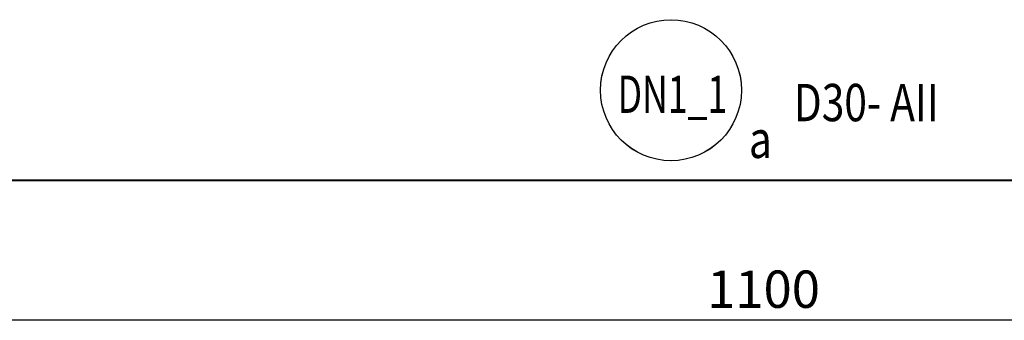
# Model space of a CAD drawing. Extents: x 508556 to 652408, y 287480 to 372318.
# Drawn here: x 538114 to 544054, y 361044 to 362856 of the extents above; entities that cross this region are included whole.
import ezdxf
from ezdxf.enums import TextEntityAlignment as Align

# ---------------------------------------------------------------- set-up
doc = ezdxf.new("R2010")
doc.units = 0
doc.header["$LTSCALE"] = 2
doc.header["$MEASUREMENT"] = 0
doc.header["$PDMODE"] = 3
doc.header["$PDSIZE"] = 10
doc.layers.get('0').update_dxf_attribs({"linetype": 'CONTINUOUS'})
doc.layers.get('DEFPOINTS').update_dxf_attribs({"linetype": 'CONTINUOUS'})
doc.layers.add('kthuoc1', color=8, linetype='CONTINUOUS')
doc.layers.add('TEXT-ENG', color=4, linetype='CONTINUOUS')
doc.layers.add('thep', color=2, linetype='CONTINUOUS', lineweight=40)
doc.styles.add('ROMANS', font='romans.shx', dxfattribs={"width": 0.8, "bigfont": 'bogounicode.shx'})
doc.styles.add('VNROMANS', font='vn_vni.shx', dxfattribs={"width": 0.8})
doc.dimstyles.new('Dim', dxfattribs={"dimscale": 0, "dimtxt": 1.7, "dimasz": 1, "dimexe": 1, "dimexo": 0, "dimgap": 0.7, "dimtad": 1, "dimzin": 12, "dimdsep": 46, "dimtxsty": 'ROMANS', "dimcen": 0.15, "dimdle": 0.1, "dimclrd": 256, "dimclre": 256, "dimclrt": 4, "dimaunit": 1, "dimazin": 3, "dimtfac": 1, "dimtix": 1, "dimtmove": 1, "dimatfit": 3, "dimfxl": 0, "dimtolj": 1, "dimtzin": 0, "dimlwd": -1, "dimarcsym": 0})

# ---------------------------------------------------------------- blocks, each defined once
blk = doc.blocks.new('_Open')
at = {"color": 0, "linetype": 'ByBlock', "lineweight": -2}
for p, q in [((-1, 0.167), (0, 0)), ((-1, -0.167), (0, 0)), ((0, 0), (-1, 0))]:
    blk.add_line(p, q, dxfattribs=at)
blk = doc.blocks.new('*D116')
at = {"layer": 'DEFPOINTS', "color": 0, "transparency": 16777216}
for p in [(218214.2, 227312.4), (229214.2, 227312.4), (218214.2, 226468.8)]:
    blk.add_point(p, dxfattribs=at)
at = {"layer": 'kthuoc1', "lineweight": -2, "transparency": 16777216}
for p, q in [((218214.2, 227162.4), (218214.2, 226318.8)), ((229214.2, 227162.4), (229214.2, 226318.8))]:
    blk.add_line(p, q, dxfattribs=at)
at = {"layer": 'kthuoc1', "transparency": 16777216}
blk.add_line((229064.2, 226468.8), (218364.2, 226468.8), dxfattribs=at)
at = {"layer": 'kthuoc1', "transparency": 16777216, "xscale": 150, "yscale": 150, "zscale": 150, "rotation": 180}
blk.add_blockref('_Open', (218214.2, 226468.8), dxfattribs=at)
at = {"layer": 'kthuoc1', "transparency": 16777216, "xscale": 150, "yscale": 150, "zscale": 150}
blk.add_blockref('_Open', (229214.2, 226468.8), dxfattribs=at)
at = {"layer": 'kthuoc1', "color": 7, "transparency": 16777216, "insert": (223714.2, 226656.3), "char_height": 225, "attachment_point": 5, "style": 'ROMANS'}
blk.add_mtext('\\A1;1100', dxfattribs=at)
blk = doc.blocks.new('*D875')
at = {"layer": 'DEFPOINTS', "color": 0, "transparency": 16777216}
for p in [(-20596, 25281.8), (-9596, 25281.8), (-20596, 24438.2)]:
    blk.add_point(p, dxfattribs=at)
at = {"layer": 'kthuoc1', "lineweight": -2, "transparency": 16777216}
for p, q in [((-20596, 25131.8), (-20596, 24288.2)), ((-9596, 25131.8), (-9596, 24288.2))]:
    blk.add_line(p, q, dxfattribs=at)
at = {"layer": 'kthuoc1', "transparency": 16777216}
blk.add_line((-9746, 24438.2), (-20446, 24438.2), dxfattribs=at)
at = {"layer": 'kthuoc1', "transparency": 16777216, "xscale": 150, "yscale": 150, "zscale": 150, "rotation": 180}
blk.add_blockref('_Open', (-20596, 24438.2), dxfattribs=at)
at = {"layer": 'kthuoc1', "transparency": 16777216, "xscale": 150, "yscale": 150, "zscale": 150}
blk.add_blockref('_Open', (-9596, 24438.2), dxfattribs=at)
at = {"layer": 'kthuoc1', "color": 7, "transparency": 16777216, "insert": (-15096, 24625.7), "char_height": 225, "attachment_point": 5, "style": 'ROMANS'}
blk.add_mtext('\\A1;1100', dxfattribs=at)
blk = doc.blocks.new('*U11', base_point=(-318887.059, -134575.275))
at = {"layer": 'TEXT-ENG', "color": 7}
blk.add_circle((223156.007, 227855.819), 425, dxfattribs=at)
at = {"layer": 'thep'}
blk.add_lwpolyline([(229214.22, 227312.384), (218214.22, 227312.384)], dxfattribs=at)
at = {"layer": 'TEXT-ENG', "style": 'VNROMANS', "width": 0.7}
blk.add_text('DN1_1', height=225, dxfattribs=at).set_placement((223164.634, 227718.967), align=Align.CENTER)
at = {"layer": 'TEXT-ENG', "style": 'VNROMANS', "width": 0.8}
for s, p in [('D30- AII', (223896.51, 227668.967)), ('a', (223625.855, 227447.029))]:
    blk.add_text(s, height=225, dxfattribs=at).set_placement(p)
at = {"layer": 'kthuoc1'}
dim = blk.add_linear_dim(base=(218214.22, 226468.753), p1=(229214.22, 227312.384), p2=(218214.22, 227312.384), angle=180, dimstyle='Dim', override={"dimscale": 150, "dimtxt": 1.5, "dimexo": 1, "dimgap": 0.5, "dimlfac": 0.1, "dimblk1": 'Open', "dimblk2": 'Open', "dimsah": 1, "dimclrt": 7}, dxfattribs=at)
dim.commit()
dim.dimension.update_dxf_attribs({"geometry": '*D116', "text_midpoint": (223714.22, 226656.253)})
blk = doc.blocks.new('q')
at = {"layer": 'TEXT-ENG', "color": 7}
blk.add_circle((-15654.202, 25825.274), 425, dxfattribs=at)
at = {"layer": 'thep'}
blk.add_lwpolyline([(-9595.989, 25281.838), (-20595.989, 25281.838)], dxfattribs=at)
at = {"layer": 'TEXT-ENG', "style": 'VNROMANS', "width": 0.7}
blk.add_text('DN1_1', height=225, dxfattribs=at).set_placement((-15645.575, 25688.421), align=Align.CENTER)
at = {"layer": 'TEXT-ENG', "style": 'VNROMANS', "width": 0.8}
for s, p in [('D30- AII', (-14913.699, 25638.421)), ('a', (-15184.354, 25416.484))]:
    blk.add_text(s, height=225, dxfattribs=at).set_placement(p)
at = {"layer": 'kthuoc1'}
dim = blk.add_linear_dim(base=(-20595.989, 24438.208), p1=(-9595.989, 25281.838), p2=(-20595.989, 25281.838), angle=180, dimstyle='Dim', override={"dimscale": 150, "dimtxt": 1.5, "dimexo": 1, "dimgap": 0.5, "dimlfac": 0.1, "dimblk1": 'Open', "dimblk2": 'Open', "dimsah": 1, "dimclrt": 7}, dxfattribs=at)
dim.commit()
dim.dimension.update_dxf_attribs({"geometry": '*D875', "text_midpoint": (-15095.989, 24625.708)})

msp = doc.modelspace()

# ---------------------------------------------------------------- block references
for name, p in [('*U11', (0, 0)), ('q', (557697.3, 336605.8))]:
    msp.add_blockref(name, p)

doc.saveas('drawing.dxf')
